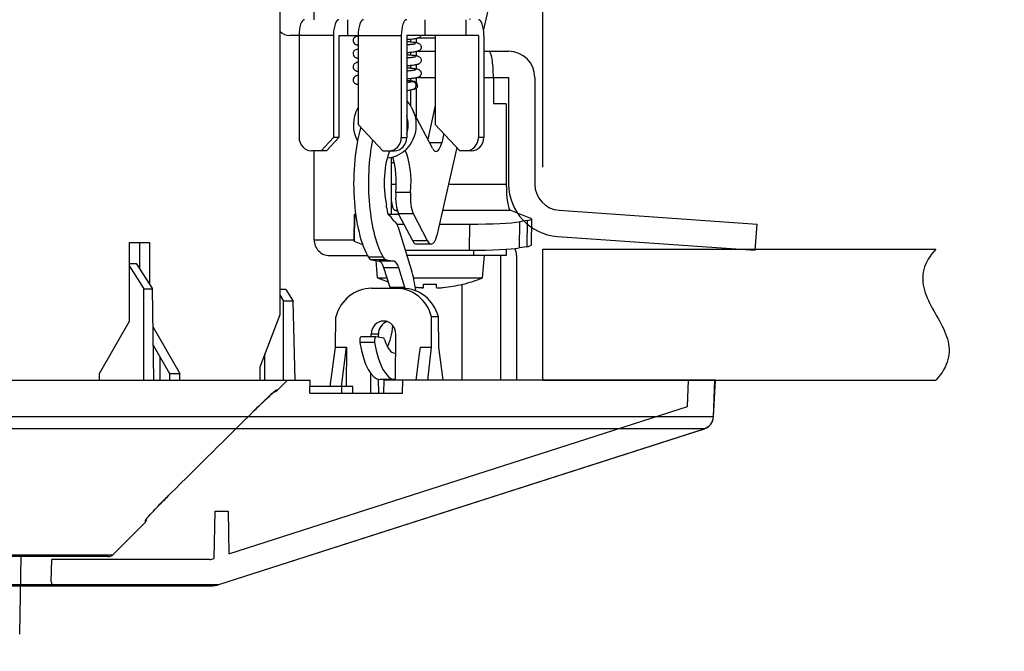
# Model space of a CAD drawing. Units: millimetres. Extents: x 770 to 909, y 378 to 497.
# Drawn here: x 837 to 844, y 468 to 473 of the extents above; entities that cross this region are included whole.
import ezdxf

# ---------------------------------------------------------------- set-up
doc = ezdxf.new("R2010")
doc.units = ezdxf.units.MM
doc.layers.add('GAIKEI', color=7, linetype='Continuous')
doc.layers.add('SUNPO', color=3, linetype='Continuous')
doc.styles.get("Standard").update_dxf_attribs({"font": 'monotxt.shx', "bigfont": 'bigfont.shx'})
doc.dimstyles.get("Standard").update_dxf_attribs({"dimscale": 0, "dimtxt": 2.5, "dimasz": 2.5, "dimexe": 1.25, "dimexo": 0.625, "dimtad": 1, "dimdec": 8, "dimtxsty": 'Standard', "dimblk": 'OPEN30', "dimcen": 2.5, "dimadec": 8, "dimazin": 2, "dimtfac": 1, "dimtdec": 8, "dimtmove": 0, "dimatfit": 3, "dimldrblk": 'OPEN30', "dimfxl": 1, "dimfrac": 2, "dimarcsym": 0})

# ---------------------------------------------------------------- blocks, each defined once
blk = doc.blocks.new('_Open30')
at = {"color": 0, "linetype": 'ByBlock', "lineweight": -2}
for p, q in [((-1, 0.2679), (0, 0)), ((0, 0), (-1, -0.2679)), ((0, 0), (-1, 0))]:
    blk.add_line(p, q, dxfattribs=at)
blk = doc.blocks.new('*D3')
at = {"layer": 'Defpoints', "color": 0}
for p in [(839.873, 476.4823), (848.0522, 476.4822), (843.7338, 470.4323)]:
    blk.add_point(p, dxfattribs=at)
at = {"layer": 'SUNPO', "color": 0, "lineweight": -2}
for p, q in [((848.0522, 478.9822), (848.0523, 481.4822)), ((840.498, 476.4823), (849.3022, 476.4822)), ((848.0522, 476.4822), (848.0522, 470.4323)), ((844.3588, 470.4323), (849.3022, 470.4322)), ((848.0521, 467.9323), (848.0521, 458.6823))]:
    blk.add_line(p, q, dxfattribs=at)
at = {"layer": 'SUNPO', "color": 0, "lineweight": -2, "xscale": 2.5, "yscale": 2.5, "zscale": 2.5}
for p, rotation in [((848.0522, 476.4822), 269.9995230000275), ((848.0522, 470.4323), 89.99952300002752)]:
    blk.add_blockref('_Open30', p, dxfattribs=dict(at, rotation=rotation))
at = {"layer": 'SUNPO', "color": 0, "insert": (846.1771, 462.0573), "char_height": 2.5, "attachment_point": 5, "rotation": 89.99952}
blk.add_mtext('{\\W0.6;60.5}', dxfattribs=at)
blk = doc.blocks.new('*D4')
at = {"layer": 'Defpoints', "color": 0}
for p in [(824.7338, 479.4823), (824.7338, 471.4323), (840.7338, 471.4323)]:
    blk.add_point(p, dxfattribs=at)
at = {"layer": 'SUNPO', "color": 0, "lineweight": -2}
for p, q in [((824.7338, 472.0573), (824.7338, 480.7323)), ((840.7338, 472.0573), (840.7338, 480.7323)), ((838.2338, 479.4823), (827.2338, 479.4823))]:
    blk.add_line(p, q, dxfattribs=at)
at = {"layer": 'SUNPO', "color": 0, "lineweight": -2, "xscale": 2.5, "yscale": 2.5, "zscale": 2.5, "rotation": 180}
blk.add_blockref('_Open30', (824.7338, 479.4823), dxfattribs=at)
at = {"layer": 'SUNPO', "color": 0, "lineweight": -2, "xscale": 2.5, "yscale": 2.5, "zscale": 2.5}
blk.add_blockref('_Open30', (840.7338, 479.4823), dxfattribs=at)
at = {"layer": 'SUNPO', "color": 0, "insert": (832.7338, 481.3573), "char_height": 2.5, "attachment_point": 5}
blk.add_mtext('{\\W0.8;φ160（天井穴加工）}', dxfattribs=at)

msp = doc.modelspace()

# ---------------------------------------------------------------- linework, layer by layer
at = {"layer": 'GAIKEI', "color": 1}
for p, q in [((838.73004417, 470.93229654), (838.73004417, 474.71229654)), ((838.98928697, 473.18229244), (838.98928697, 473.48229284)), ((840.36985407, 473.49806864), (840.28122447, 473.10655754)), ((839.24741907, 473.06229654), (839.24741907, 473.18229654)), ((839.83372697, 473.18229654), (839.83372697, 473.06229654)), ((840.14660037, 473.18229654), (840.14660037, 473.06229654)), ((840.17667487, 473.18826164), (840.17532437, 473.18229574)), ((839.13797257, 473.06229654), (838.80313797, 473.06229654)), ((838.87485867, 473.06229654), (838.87485867, 472.28229654)), ((839.13797257, 473.06229654), (839.13797257, 472.28229654)), ((839.17901497, 473.06229654), (839.17901497, 472.28229654)), ((839.17901497, 473.06229654), (839.32591087, 473.06229654)), ((839.32591107, 473.06229654), (839.65480347, 473.06229654)), ((839.32591107, 473.06229654), (839.32591107, 472.38229654)), ((839.65480347, 473.06229654), (839.65480347, 472.28229654)), ((839.69584597, 473.06229654), (839.69584597, 472.28229654)), ((840.24307817, 473.06229654), (839.69584597, 473.06229654)), ((839.91418577, 473.06229654), (839.91418577, 472.38229654)), ((840.24307817, 473.06229654), (840.24307817, 472.28229654)), ((840.28412057, 473.06229654), (840.28412057, 472.28229654)), ((839.72624727, 473.03195824), (839.72624727, 473.01374024)), ((839.76728967, 473.03764014), (839.76728967, 473.00806724)), ((839.91423007, 473.04124464), (839.78150977, 473.04124464)), ((839.72624727, 472.93198304), (839.72624727, 472.91371534)), ((839.76728967, 472.93766544), (839.76728967, 472.90804354)), ((839.78144747, 472.94124464), (839.91418407, 472.94124464)), ((840.28411887, 472.94124464), (840.47368507, 472.94124464)), ((839.76728967, 472.83765344), (839.76728967, 472.80802214)), ((839.72624727, 472.83200414), (839.72624727, 472.81369724)), ((839.72624727, 472.73201084), (839.72624727, 472.71405034)), ((839.74446507, 472.70990844), (839.73985857, 472.70980424)), ((839.76728967, 472.73768674), (839.76728967, 472.70427564)), ((839.78147087, 472.74124464), (839.91418427, 472.74124464)), ((840.28411887, 472.74124464), (840.47368507, 472.74124464)), ((840.35728637, 472.74124464), (840.35728637, 472.54124464)), ((840.47368507, 472.74124464), (840.47368507, 471.92774764)), ((840.67368507, 472.74124464), (840.67368507, 471.92774764)), ((839.72624727, 472.64759634), (839.72624727, 472.52289534)), ((839.76728967, 472.65677044), (839.76728967, 472.44226174)), ((840.45576707, 472.54124464), (840.35728637, 472.54124464)), ((840.45576707, 472.54124464), (840.45576707, 471.92774764)), ((839.89174927, 472.20140544), (839.74914647, 472.47737394)), ((839.91418547, 472.52686254), (839.85611847, 472.27035834)), ((839.32591107, 472.38229654), (839.51384967, 472.18229654)), ((840.10212427, 472.18229654), (839.91418577, 472.38229654)), ((839.97868387, 472.31365864), (839.96284617, 472.24369774)), ((839.04400327, 472.18229654), (839.13797257, 472.28229654)), ((839.17901497, 472.28229654), (839.08504577, 472.18229654)), ((839.17901497, 472.28229654), (839.13797257, 472.28229654)), ((839.65480347, 472.28229654), (839.69584597, 472.28229654)), ((839.96284617, 472.24369774), (839.86989507, 472.24369774)), ((840.28412057, 472.28229654), (840.24307817, 472.28229654)), ((839.08504577, 472.18229654), (838.96882787, 472.18229654)), ((838.98928697, 471.50229654), (838.98928697, 472.18229234)), ((839.51384967, 472.18229654), (839.60187667, 472.18229654)), ((840.07784167, 472.20813664), (839.92570507, 471.53609084)), ((840.19015127, 472.18229654), (840.10212427, 472.18229654)), ((839.57631357, 472.09124464), (839.60134477, 472.09124464)), ((839.57631397, 472.12949964), (839.57631397, 471.69939074)), ((839.57631357, 471.92774764), (839.61625457, 471.92774764)), ((839.72598937, 471.86262534), (839.61322627, 471.86262534)), ((840.01436667, 471.92774764), (840.45576707, 471.92774764)), ((839.60174717, 471.72823484), (839.62416757, 471.72823484)), ((839.62754397, 471.71784674), (839.60174717, 471.72823484)), ((839.96920137, 471.72823484), (840.48807417, 471.72823484)), ((840.48807417, 471.72823484), (840.63964707, 471.66719764)), ((840.85973377, 471.72823484), (842.36954397, 471.62265864)), ((839.29526277, 471.69362864), (839.29284017, 471.49411584)), ((839.29677467, 471.69241514), (839.29435207, 471.49290234)), ((839.29677467, 471.69241514), (839.30811407, 471.68784884)), ((839.55290397, 471.69939074), (839.63560617, 471.69939074)), ((839.74184507, 471.49379854), (839.63468307, 471.70118104)), ((839.74744617, 471.70118104), (839.63468307, 471.70118104)), ((839.85460817, 471.49379854), (839.74744617, 471.70118104)), ((840.55619527, 471.63959224), (840.55377267, 471.44007934)), ((840.61403777, 471.64925294), (840.55619527, 471.63959224)), ((840.61403777, 471.64925294), (840.61161517, 471.44974014)), ((840.64720627, 471.66112674), (840.64478367, 471.46161394)), ((839.62154357, 471.62265864), (839.67525777, 471.62265864)), ((839.73247977, 471.27232754), (839.63261157, 471.59565844)), ((839.94530207, 471.62265864), (840.17601327, 471.62265864)), ((840.17601327, 471.62265864), (840.17359067, 471.42314584)), ((842.35559267, 471.42314584), (842.36954397, 471.62265864)), ((837.58097747, 471.48229654), (837.73418637, 471.48229654)), ((837.58097747, 470.88229654), (837.58097747, 471.48229654)), ((837.65705187, 471.48229654), (837.65705187, 471.28313174)), ((837.73418637, 471.48229654), (837.73418637, 471.16436694)), ((838.98928697, 471.50229654), (839.29293877, 471.50229654)), ((839.29435207, 471.49290234), (839.35966617, 471.46660084)), ((839.85460817, 471.49379854), (839.74184507, 471.49379854)), ((840.84578247, 471.52872204), (842.35559267, 471.42314584)), ((839.68589517, 471.42314584), (840.17359067, 471.42314584)), ((839.88292287, 471.46888144), (839.77015977, 471.46888144)), ((840.20659087, 471.42322524), (840.20659087, 471.38229654)), ((840.45449647, 471.43029324), (840.45449647, 471.38229654)), ((840.61161517, 471.44974014), (840.55377267, 471.44007934)), ((839.10746387, 471.38229654), (839.39687407, 471.38229654)), ((839.51750567, 471.36873604), (839.40474247, 471.36873604)), ((839.42675007, 471.34977244), (839.48721577, 471.33895954)), ((839.53951317, 471.34977244), (839.42675007, 471.34977244)), ((839.47355817, 471.21229654), (839.46208367, 471.34345064)), ((839.59997887, 471.33895954), (839.48721577, 471.33895954)), ((839.53951317, 471.34977244), (839.59997887, 471.33895954)), ((840.45449647, 471.38229654), (839.69851137, 471.38229654)), ((840.27381197, 471.21229654), (840.28868507, 471.38229654)), ((840.41520917, 470.43229654), (840.41520917, 471.38229654)), ((840.53338607, 471.38229654), (840.53338607, 470.43229654)), ((837.58097747, 471.32229654), (837.63161557, 471.32229654)), ((837.58097747, 471.30165394), (837.69081107, 471.12898734)), ((837.63161557, 471.32229654), (837.75716457, 471.12898734)), ((839.63492167, 471.28977354), (839.52215857, 471.28977354)), ((839.56895027, 471.13828184), (839.52215857, 471.28977354)), ((839.68171337, 471.13828184), (839.63492167, 471.28977354)), ((839.47355817, 471.21229654), (839.54608937, 471.21229654)), ((839.74836687, 471.21229654), (840.27381197, 471.21229654)), ((837.69006167, 470.43229654), (837.69081107, 471.12898734)), ((837.69081107, 471.12898734), (837.75716457, 471.12898734)), ((837.76573017, 470.43229654), (837.75716457, 471.12898734)), ((838.77310747, 471.12229654), (838.73004407, 471.12229654)), ((838.77310747, 471.12229654), (838.83102997, 471.03402154)), ((839.42750347, 471.13229654), (839.66569727, 471.13229654)), ((839.68171337, 471.13828184), (839.56895027, 471.13828184)), ((839.76191327, 471.13952544), (839.77368507, 471.13832004)), ((839.82368507, 471.13832044), (839.82368507, 471.16401074)), ((839.92368507, 471.13832044), (839.92368507, 471.16401074)), ((840.12000727, 470.43229654), (840.12000727, 471.16310614)), ((840.12368507, 471.16277294), (840.12368507, 471.16401074)), ((838.73004417, 471.07695684), (838.75706837, 471.03402154)), ((838.75577377, 470.43229654), (838.75706837, 471.03402154)), ((838.83102997, 471.03402154), (838.75706837, 471.03402154)), ((838.84582707, 470.43229654), (838.83102997, 471.03402154)), ((837.35116417, 470.48229654), (837.58097747, 470.88229654)), ((838.57683527, 470.53229654), (838.73004417, 470.93229654)), ((839.15170337, 470.68367714), (839.15496817, 470.91407154)), ((839.93823257, 470.91407154), (839.88537167, 470.91407184)), ((839.88588557, 470.68367724), (839.88537167, 470.91407184)), ((839.94149737, 470.68367714), (839.93823257, 470.91407154)), ((837.76076627, 470.83603314), (837.96399977, 470.48229654)), ((839.46083637, 470.76266474), (839.34807327, 470.76266474)), ((839.42529677, 470.76266454), (839.42541397, 470.78229654)), ((839.47984827, 470.78229654), (839.42541397, 470.78229654)), ((839.52060207, 470.75203304), (839.46146277, 470.76260884)), ((839.47998557, 470.75929604), (839.47984827, 470.78229654)), ((839.61126297, 470.43229394), (839.61335247, 470.78229654)), ((837.76245287, 470.69884154), (837.88686527, 470.48229654)), ((839.11171447, 470.38229654), (839.15170337, 470.68367714)), ((839.15170337, 470.68367714), (839.23688667, 470.68367714)), ((839.19936897, 470.38229384), (839.23688667, 470.68367714)), ((839.23688667, 470.68367714), (839.23508747, 470.38229654)), ((839.45159847, 470.71960844), (839.33883537, 470.71960844)), ((839.79430617, 470.63229654), (839.80070227, 470.68367714)), ((839.80070227, 470.68367714), (839.88588547, 470.68367714)), ((839.85665387, 470.43229654), (839.88588547, 470.68367714)), ((839.97485197, 470.43229654), (839.94149737, 470.68367714)), ((837.81445397, 470.43229654), (837.81483127, 470.60767344)), ((838.61436047, 470.43229654), (838.61478887, 470.63138654)), ((839.76940907, 470.43229654), (839.79430617, 470.63229654)), ((838.57683527, 470.43229654), (838.57683527, 470.53229654)), ((826.50781117, 470.43229654), (838.95984657, 470.43229654)), ((837.35116417, 470.43229654), (837.35116417, 470.48229654)), ((837.88686527, 470.48229654), (837.96399977, 470.48229654)), ((837.88686527, 470.48229654), (837.88686527, 470.43229654)), ((837.96399977, 470.43229654), (837.96399977, 470.48229654)), ((838.95613537, 470.33229654), (838.95984657, 470.43229654)), ((839.42272747, 470.33229654), (839.42360907, 470.47996424)), ((839.48253477, 470.33229654), (839.48190227, 470.43822954)), ((839.60556377, 470.43721334), (839.49280067, 470.43721334)), ((839.52161207, 470.33229654), (839.52532347, 470.43229654)), ((842.05217087, 470.43229654), (839.52532347, 470.43229654)), ((839.66324217, 470.33229654), (839.66695337, 470.43229654)), ((841.83898037, 470.22979434), (841.84605187, 470.43229644)), ((839.28551767, 470.38229654), (838.95799097, 470.38229654)), ((839.20109317, 470.33229654), (839.20109317, 470.38229654)), ((839.28551767, 470.33229654), (839.28551767, 470.38229654)), ((838.95613537, 470.33229654), (839.66324217, 470.33229654)), ((838.33952017, 469.10628344), (841.83898037, 470.22979434)), ((842.03743937, 470.15118824), (823.43021837, 470.15118824)), ((841.96814487, 470.06120854), (823.49951287, 470.06120854)), ((838.22751137, 469.07032274), (838.23382957, 469.43229644)), ((838.23382957, 469.43229644), (838.33382957, 469.43229644)), ((838.33382957, 469.43229644), (838.33952017, 469.10628344)), ((836.98436237, 468.89282004), (836.98732057, 469.06229644)), ((838.19468207, 469.06229644), (836.98732057, 469.06229644)), ((838.20996627, 469.06468984), (838.22751137, 469.07032274)), ((837.53304877, 468.86229654), (838.20251087, 468.86229654)), ((837.58670157, 468.87186994), (838.26364777, 468.87186994))]:
    msp.add_line(p, q, dxfattribs=at)
at = {"layer": 'GAIKEI', "color": 6}
for p, q in [((840.73382887, 471.43229654), (843.73382887, 471.43229654)), ((840.73382887, 470.43229654), (840.73382887, 471.43229654)), ((840.73382887, 470.43229654), (843.73382887, 470.43229654))]:
    msp.add_line(p, q, dxfattribs=at)
at = {"layer": 'GAIKEI', "color": 7}
for p, q in [((838.70495287, 470.35113614), (838.7861133, 470.43229654)), ((842.03628167, 470.15253574), (842.04605117, 470.43229644)), ((842.03743937, 470.15118824), (842.05217157, 470.43229654)), ((838.70456327, 470.35807134), (838.70495287, 470.35113604)), ((838.26364777, 468.87186994), (841.96814487, 470.06120854)), ((838.26364787, 468.87186994), (841.96691107, 470.06081234)), ((837.89361557, 469.56564844), (837.89361837, 469.56575684)), ((837.45298627, 469.09916944), (837.70260007, 469.34878324)), ((837.70260007, 469.34878324), (837.70322027, 469.36160844)), ((837.71134587, 469.36842634), (837.71161027, 469.37347254)), ((837.71161027, 469.37347154), (837.71362047, 469.37600484)), ((828.01467147, 469.09916944), (837.45298627, 469.09916944)), ((837.41763087, 469.08452474), (828.05002687, 469.08452474)), ((836.74321817, 468.49231244), (836.75355527, 469.08452474)), ((827.20400997, 468.87186994), (837.58670157, 468.87186994)), ((827.26514687, 468.86229654), (838.20251087, 468.86229654))]:
    msp.add_line(p, q, dxfattribs=at)
at = {"layer": 'GAIKEI', "color": 1}
for points in [[(839.80468911, 473.06229665, -0.1453957719), (839.7937441, 473.04754572, -0.0613832404), (839.78571853, 473.04287597, -0.0312134332), (839.778719, 473.04035406, -0.0137865543), (839.77332172, 473.03892807, -0.0110766794), (839.76603684, 473.03739987, -0.0096812019), (839.75502427, 473.03555991, -0.0065722414), (839.74027068, 473.03356852, -0.005362498), (839.71807588, 473.03110323, -0.0029957722), (839.69584489, 473.0289862)], [(839.30179513, 473.04985595, 0.2354750053), (839.28675762, 473.02555484, 0.2389798128), (839.29752762, 472.999131, 0.0666459831), (839.30572929, 472.99369936, 0.034454696), (839.31225521, 472.99106442, 0.0172239757), (839.31766294, 472.98948749, 0.0108614492), (839.32315011, 472.98821189, 0.0043716223), (839.32591085, 472.98765208)], [(839.69584526, 473.01671047, -0.0049247725), (839.72817712, 473.01353061, -0.0057118999), (839.74753012, 473.01120215, -0.0106008453), (839.76358765, 473.0087542, -0.0077791839), (839.76996822, 473.00752708, -0.0282429678), (839.78096733, 473.00466442, -0.0396438814), (839.78846148, 473.00155251, -0.0665311255), (839.79642844, 472.99597277)], [(839.76224126, 472.99796922, -0.0175058233), (839.76022313, 472.99740929, -0.0114248304), (839.75612929, 472.99652001, -0.0083793241), (839.74994165, 472.9954225, -0.0058586453), (839.74165422, 472.99418639, -0.0051560408), (839.72918555, 472.99260347, -0.0021929126), (839.72085928, 472.99166261, -0.0029958213), (839.70418761, 472.98995895, -0.0012054099), (839.69584533, 472.98917231)], [(839.79642844, 472.99597277, -0.4671676769), (839.79416862, 472.94788534, -0.0566809411), (839.78691531, 472.94344404, -0.0345573041), (839.78011059, 472.94080491, -0.019876064), (839.77306404, 472.93889335, -0.0079381887), (839.7683053, 472.93786595, -0.0097112233), (839.75872005, 472.9361571, -0.0078781463), (839.74426148, 472.93409506, -0.0053184648), (839.72491888, 472.93184072, -0.0046195972), (839.69584576, 472.92901112)], [(839.2928215, 472.94155949, 0.3772319451), (839.29615288, 472.90041593, 0.076525853), (839.30503468, 472.89406656, 0.0366081031), (839.31176477, 472.89125025, 0.0159163606), (839.31642216, 472.88983776, 0.0107201038), (839.32114775, 472.88867204, 0.0073345044), (839.32591205, 472.8876755)], [(839.3259111, 472.95805609, 0.0175073846), (839.31667385, 472.95596922, 0.02981324), (839.3087985, 472.95340131, 0.1275084977), (839.29392233, 472.94295786, 0.0139249479), (839.2928215, 472.94155949)], [(839.69584541, 472.9166854, -0.0040779247), (839.72461486, 472.91389008, -0.0058474577), (839.74614522, 472.91136083, -0.0081618209), (839.76044469, 472.9092666, -0.011928682), (839.77109605, 472.90726167, -0.0222347435), (839.77983918, 472.90500272, -0.0324113671), (839.78659367, 472.90244683, -0.0860395012), (839.79702521, 472.89539091, -0.0845312777), (839.80337741, 472.88665442)], [(839.32585152, 472.85801996, 0.0126647719), (839.31833855, 472.85637388, 0.012346103), (839.31388834, 472.85515198, 0.0177893636), (839.30952114, 472.8536606, 0.0653131106), (839.30003322, 472.84862426, 0.1691296854), (839.28778703, 472.83136465)], [(839.80337741, 472.88665442, -0.3655155039), (839.79353061, 472.84740393, -0.0522418004), (839.78676414, 472.84338174, -0.0318853525), (839.78047074, 472.84093495, -0.019497867), (839.77396308, 472.83912516, -0.0113930836), (839.76736023, 472.83769743, -0.0085857258), (839.75848842, 472.83613993, -0.0086620192), (839.740645, 472.83366025, -0.0044751131), (839.72274406, 472.8316314, -0.0041190526), (839.69584591, 472.8290324)], [(839.76221144, 472.89794482, -0.0164738766), (839.76120898, 472.89764601, -0.0137387149), (839.75815666, 472.89691679, -0.0108542665), (839.75199057, 472.8957437, -0.0056344985), (839.74579146, 472.89475794, -0.0063511861), (839.7333497, 472.89308365, -0.0036489986), (839.72087849, 472.89164331, -0.0029963245), (839.70422641, 472.88994118, -0.001205423), (839.69589393, 472.88915523)], [(839.28778703, 472.83136465, 0.2813436935), (839.29661486, 472.79995173, 0.072272774), (839.30511048, 472.79402727, 0.0364208428), (839.31181968, 472.79123753, 0.0141904004), (839.31579161, 472.79001952, 0.0140254735), (839.3218422, 472.78852817, 0.0059926203), (839.3259111, 472.78768749)], [(839.69584387, 472.81666797, -0.0046432651), (839.72741698, 472.81357033, -0.0043968173), (839.74317177, 472.81172591, -0.0080910741), (839.75887702, 472.80950211, -0.0122592941), (839.77057692, 472.80735236, -0.0243111829), (839.78017283, 472.80487405, -0.0373520288), (839.7875454, 472.80196574, -0.2665836038), (839.80645754, 472.77583104)], [(839.80645754, 472.77583104, -0.269079451), (839.79307871, 472.74704308, -0.0420573866), (839.78773984, 472.74384777, -0.0317265273), (839.78199716, 472.74144441, -0.0243818539), (839.77402287, 472.73914047, -0.0074329433), (839.76997269, 472.73822905, -0.0095360439), (839.76181354, 472.73669195, -0.0095397084), (839.74538629, 472.73426706, -0.0049109881), (839.72889724, 472.73229974, -0.004225946), (839.7041142, 472.72979684, -0.0010124428), (839.69584569, 472.72903948)], [(839.76216353, 472.79793102, -0.0180949588), (839.76014791, 472.79737141, -0.0114340027), (839.75605887, 472.7964832, -0.0083966005), (839.74987848, 472.79538711, -0.0058877586), (839.74160078, 472.79415264, -0.0051686538), (839.72914681, 472.79257145, -0.002210215), (839.72083036, 472.79163139, -0.0029951097), (839.70417834, 472.78992951, -0.0012052266), (839.69584589, 472.78914367)], [(839.32592577, 472.75802018, 0.0125735309), (839.31853493, 472.75640631, 0.0174863485), (839.31307166, 472.75487689, 0.0162427329), (839.3086207, 472.75328155, 0.0581329251), (839.30031657, 472.74879626, 0.2677019059), (839.28671224, 472.7202142)], [(839.28671224, 472.7202142, 0.2075213607), (839.29876264, 472.69805908, 0.0623605348), (839.30687344, 472.69316157, 0.0210460286), (839.31087747, 472.69155276, 0.018259636), (839.31581841, 472.690003, 0.0120131758), (839.32084206, 472.68874474, 0.0083374071), (839.32591086, 472.68768176)], [(839.69584368, 472.70160336, -0.0089972883), (839.70965198, 472.70521746, -0.0076282712), (839.71800714, 472.70709855, -0.0150906811), (839.72784038, 472.70886619, -0.014126589), (839.73350955, 472.70954141, -0.0151584554), (839.73778502, 472.70979311, -0.0131752658), (839.74064089, 472.70979494)], [(839.7778589, 472.67249656, 0.3683875519), (839.76132707, 472.70791246, 0.0380042182), (839.75655454, 472.70969969, 0.0187675927), (839.75325795, 472.71052669, 0.0108303786), (839.74991839, 472.71115768, 0.0091188214), (839.74319242, 472.71213995, 0.0039395805), (839.7364442, 472.71295779, 0.0037154591), (839.7229239, 472.7143831, 0.0019805848), (839.70938879, 472.71566108, 0.0015012543), (839.69584566, 472.71685127)], [(839.69591173, 472.63911009, -0.0103626737), (839.71475694, 472.64469702, -0.0056699823), (839.72291184, 472.64681081, -0.0124384302), (839.73250803, 472.64893199, -0.0104299731), (839.73666003, 472.64964127, -0.0138956231), (839.73875069, 472.6498977, -0.0075008784), (839.73945085, 472.64994927)], [(839.7778589, 472.67249656, -0.264016413), (839.7567039, 472.65147795, -0.0429137184), (839.75073324, 472.65035382, -0.0103651813), (839.74846125, 472.65016208, -0.0113094263), (839.74390535, 472.64997891, -0.0053488596), (839.73934576, 472.6499361)], [(839.69584765, 472.56293419, -0.3214069568), (839.73321176, 472.24756659, -0.1675227148), (839.61610262, 472.14195605, -0.0792372805), (839.54700576, 472.12523008)], [(839.3205764, 472.25741701, -0.2465025322), (839.32590985, 472.51111804)], [(839.82368508, 471.13832047, -0.1685840502), (839.82357241, 471.13800692, -0.0871640023), (839.82329828, 471.13775748, -0.0520540224), (839.82277327, 471.13748959, -0.0379759917), (839.82174151, 471.13717419, -0.0231706947), (839.82006911, 471.13686935, -0.012070007), (839.81815056, 471.1366515, -0.0141677676), (839.81381559, 471.13639308, -0.0084311365), (839.80889653, 471.13631975, -0.0062171736), (839.80332496, 471.13639681, -0.0053139649), (839.79656944, 471.13664522, -0.0101944201), (839.7780063, 471.13792071, -0.0020853731), (839.77368508, 471.13832001)], [(839.80902065, 471.13632008, 0.0060712972), (839.81282111, 471.13636396, 0.0080292568), (839.81606787, 471.13649424, 0.0125832676), (839.81896419, 471.13672859, 0.010326893), (839.82032559, 471.13690469, 0.0106268818), (839.82118776, 471.1370541, 0.0206883748), (839.82217773, 471.13728845, 0.030954491), (839.82285632, 471.13752451, 0.0402673923), (839.82326793, 471.1377388, 0.1059369321), (839.82359901, 471.13804579, 0.1423877232), (839.82368508, 471.13832001)], [(839.92368508, 471.13832047, 0.1685840512), (839.92379774, 471.13800692, 0.0871640023), (839.92407188, 471.13775748, 0.0520540222), (839.92459689, 471.13748959, 0.0379759915), (839.92562865, 471.13717419, 0.0231706944), (839.92730105, 471.13686935, 0.012070007), (839.9292196, 471.1366515, 0.0141677675), (839.93355457, 471.13639308, 0.0084311364), (839.93847363, 471.13631975, 0.0062171737), (839.9440452, 471.13639681, 0.0053139649), (839.95080072, 471.13664522, 0.0101944202), (839.96936386, 471.13792071, 0.0020853731), (839.97368508, 471.13832001)]]:
    msp.add_lwpolyline(points, format="xyb", dxfattribs=at)
at = {"layer": 'GAIKEI', "color": 6}
msp.add_lwpolyline([(843.73382889, 471.4322965), (843.71672844, 471.41268866), (843.70123253, 471.39308082), (843.68734019, 471.37347297), (843.6750489, 471.35386513), (843.66435384, 471.33425729), (843.65524705, 471.31464944), (843.64771674, 471.2950416), (843.64174645, 471.27543376), (843.63731432, 471.25582591), (843.63439226, 471.23621807), (843.63294526, 471.21661023), (843.63293052, 471.19700239), (843.63429677, 471.17739454), (843.63698346, 471.1577867), (843.64092055, 471.13817886), (843.64602914, 471.11857101), (843.65222216, 471.09896317), (843.65940521, 471.07935533), (843.6674773, 471.05974748), (843.67633164, 471.04013964), (843.68585638, 471.0205318), (843.69593546, 471.00092395), (843.70644929, 470.98131611), (843.7172756, 470.96170827), (843.72829017, 470.94210042), (843.73936762, 470.92249258), (843.75038218, 470.90288474), (843.76120849, 470.88327689), (843.77172232, 470.86366905), (843.7818014, 470.84406121), (843.79132615, 470.82445337), (843.80018048, 470.80484552), (843.80825257, 470.78523768), (843.81543562, 470.76562984), (843.82162864, 470.74602199), (843.82673723, 470.72641415), (843.83067432, 470.70680631), (843.83336101, 470.68719846), (843.83472726, 470.66759062), (843.83471253, 470.64798278), (843.83326552, 470.62837493), (843.83034347, 470.60876709), (843.82591133, 470.58915925), (843.81994104, 470.5695514), (843.81241073, 470.54994356), (843.80330395, 470.53033572), (843.79260888, 470.51072788), (843.7803176, 470.49112003), (843.76642526, 470.47151219), (843.75092934, 470.45190435), (843.73382889, 470.4322965)], dxfattribs=at)
at = {"layer": 'GAIKEI', "color": 7}
for points in [[(838.53307431, 470.19947163, -0.0084231361), (838.6480344, 470.30998052, -0.0036683798), (838.67117411, 470.3310827, -0.0072955365), (838.69085688, 470.34831407, -0.0091510111), (838.69811154, 470.3542459, -0.0276820828), (838.70285428, 470.35765376, -0.0663748738), (838.70411547, 470.35825854, -0.4948140438), (838.70456345, 470.35807152)], [(838.69747557, 470.35336699, 0.0163192337), (838.69193446, 470.34902453, 0.0090505468), (838.67593827, 470.33522849, 0.005581111), (838.64468635, 470.30679861), (838.5330647, 470.1993887)], [(837.70322032, 469.36160858, -0.0960433288), (837.70374506, 469.36304033, -0.0269625181), (837.70519837, 469.36540811, -0.0185613172), (837.71057731, 469.3725808, -0.007763093), (837.71856718, 469.38224547, -0.0071682446), (837.73955753, 469.40610134, -0.0057014229), (837.77763339, 469.44726946, -0.0086631236), (837.89361839, 469.56575687)], [(837.70872577, 469.36955264, -0.0175816362), (837.71120521, 469.37295801, -0.0098471355), (837.71919985, 469.38274761, -0.0052115866), (837.73023101, 469.39548797, -0.0067984374), (837.76426125, 469.43287651, -0.0036382073), (837.79899601, 469.46961283, -0.0068318173), (837.8936156, 469.56564846)]]:
    msp.add_lwpolyline(points, format="xyb", dxfattribs=at)
msp.add_lwpolyline([(838.68405776, 470.34234805), (838.64546215, 470.30751739), (838.53306472, 470.19938871)], dxfattribs=at)
at = {"layer": 'GAIKEI', "color": 1}
for centre, radius, start, end in [((839.33506087, 472.99037524), 0.0682204, 97.695303, 119.216908), ((840.47368507, 472.74124464), 0.2, 0, 90), ((839.73788837, 472.67929494), 0.0294412, 271.344719, 345.155051), ((839.49323497, 472.37886754), 0.2139258, 341.303559, 18.732862), ((840.87368507, 471.92774764), 0.4, 180, 266), ((840.87368507, 471.92774764), 0.2, 180, 266), ((839.87368507, 472.17293134), 1.0406348, 247.387126, 252.190005), ((839.87368507, 472.17293124), 1.0406347, 283.900587, 292.612874), ((839.87368757, 472.17303034), 1.0102578, 267.163001, 269.999861), ((839.87368267, 472.17303034), 1.0102578, 270.000139, 272.836999), ((839.93605227, 471.20298344), 0.0666658, 261.019444, 271.973664), ((839.87369317, 472.17288114), 1.0393821, 275.520575, 283.917215), ((839.87372557, 472.17270124), 1.0391996, 275.519756, 283.917868), ((838.19468207, 469.11229664), 0.0500001, 270.000022, 287.799342), ((837.01435787, 468.89229654), 0.03, 179.000036, 270)]:
    msp.add_arc(centre, radius, start, end, dxfattribs=at)
at = {"layer": 'GAIKEI', "color": 7}
for centre, radius, start, end in [((838.68338327, 470.37932614), 0.030006, 293.699607, 314.899575), ((838.68373967, 470.37234954), 0.0300003, 270.610496, 314.999712), ((314.90727267, 997.92504064), 743.4233339, 314.70719, 314.77657500001), ((310.10319987, 1002.74348574), 750.2275209, 314.70906400001, 314.77781999999), ((309.95219467, 1002.89587034), 750.4420522, 314.709073, 314.777809), ((841.93634247, 470.15602574), 0.1000001, 287.79942, 357.99996), ((841.93757637, 470.15642184), 0.1, 287.799364, 357), ((837.68138727, 469.36999634), 0.0299996, 314.999585, 357.00018), ((837.68215977, 469.38283954), 0.0299048, 314.768999, 335.868552), ((837.41763087, 469.13452474), 0.05, 270.000004, 315), ((838.20251077, 469.06229704), 0.2000005, 270.000024, 287.79934), ((838.20251087, 469.06229654), 0.2, 270, 287.799364)]:
    msp.add_arc(centre, radius, start, end, dxfattribs=at)
at = {"layer": 'GAIKEI', "color": 1}
for centre, major_axis, ratio, start_param, end_param in [((838.91590097, 473.06229644), (0, 0.12), 0.34202, 0, 1.5707963268), ((839.17901477, 473.06229644), (0, -0.12), 0.34202, 3.1415926536, 4.7123889804), ((839.36695337, 473.06229644), (0, 0.12), 0.34202, 0, 1.5707963268), ((839.69584597, 473.06229644), (0, -0.12), 0.34202, 3.1415926536, 4.7123889804), ((840.24307797, 473.06229644), (0, -0.12), 0.34202, 1.5707963268, 3.1415926536), ((838.80313807, 473.18229654), (0, 0.12), 0.939693, 2.4366429022, 3.1415926536), ((840.32255647, 472.74124464), (0, -0.2), 0.173648, 1.5707963268, 3.1415926536), ((839.73928317, 472.67987054), (-0.00603386, -0.02938695), 0.943855, 1.4869140649, 3.3079358211), ((839.62644357, 471.93534814), (0, 0.65), 0.34202, 5.6985000078, 5.7048634332), ((839.51368037, 471.93534814), (0, 0.65), 0.34202, 0.8563885529, 2.629479318), ((838.96882797, 472.28229654), (0, -0.1), 0.939693, 4.7123889804, 6.2831853072), ((839.62644357, 471.93534814), (0, 0.65), 0.34202, 1.0368926817, 2.629479318), ((839.56083387, 472.28229654), (0, -0.1), 0.939693, 0, 1.5707963268), ((839.60187697, 472.28229654), (0, 0.1), 0.939693, 3.1415926536, 4.7123889804), ((839.92006547, 472.32648824), (0, 0.15), 0.34202, 3.1415663489, 4.127703681), ((840.14910907, 472.28229654), (0, 0.1), 0.939693, 3.1415926536, 4.7123889804), ((840.19015137, 472.28229654), (0, -0.1), 0.939693, 0, 1.5707963268), ((839.62644357, 471.93534814), (0, 0.3), 0.34202, 0.6038467322, 2.1592415938), ((839.62644357, 471.93534814), (0, 0.3), 0.34202, 4.4675405904, 5.6945962359), ((839.92006547, 472.32648824), (0, 0.15), 0.34202, 2.5569073542, 3.1415663489), ((839.51368037, 471.93534814), (0, 0.3), 0.34202, 4.4675405904, 5.4321867652), ((839.66299907, 471.82626394), (0, 0.15), 0.34202, 1.3259479368, 2.5569073542), ((839.77576227, 471.82626394), (0, 0.15), 0.34202, 1.3259479368, 2.5569073542), ((840.49049697, 471.92774774), (0, -0.2), 0.173648, 4.7123889804, 6.2133721371), ((839.60416957, 471.92774774), (0, 0.2), 0.173648, 2.2108550832, 3.0717794835), ((839.52687087, 471.74107414), (0, 0.05), 0.34202, 4.785503703, 5.3008342474), ((839.56439227, 471.74910964), (0, 0.06), 0.34202, 1.6439110494, 3.0946578698), ((839.39525537, 471.69241524), (0.09999263, -0.00121418), 0.068697, 3.1416887522, 3.3165431372), ((839.39525537, 471.69241524), (0.09999263, -0.00121418), 0.068697, 2.6552924874, 3.1416887522), ((839.56262757, 471.63923074), (0, 0.05), 0.34202, 5.720919979, 6.2362505234), ((839.62644357, 471.93534814), (0, 0.3), 0.34202, 2.5793273254, 2.9327685294), ((839.59453677, 471.49512424), (0, 0.15), 0.34202, 5.44690541, 6.074361183), ((840.08940057, 471.65753684), (0.49996314, -0.00607088), 0.068697, 4.887339464, 5.9177162905), ((840.14724287, 471.66719754), (0.49996314, -0.00607088), 0.068697, 5.9177162905, 6.2831849722), ((840.14724287, 471.66719754), (0.49996314, -0.00607088), 0.068697, 6.2831849722, 6.4581357908), ((839.10746397, 471.50229664), (0, -0.12), 0.984808, 4.7123889804, 6.2831853072), ((839.39283307, 471.49290214), (0.09999263, -0.00121418), 0.068697, 3.1416887522, 3.3165431372), ((839.77016077, 471.61888144), (0, 0.15), 0.34202, 2.5569073542, 3.1415663489), ((839.88292407, 471.61888144), (0, 0.15), 0.34202, 2.5569073542, 3.1415663489), ((839.88292407, 471.61888144), (0, 0.15), 0.34202, 3.1415663489, 4.127703681), ((840.08697827, 471.45802404), (0.49996314, -0.00607088), 0.068697, 4.887339464, 5.9177162905), ((840.41520937, 471.38229654), (0, -0.12), 0.984808, 1.5707963268, 2.03226465), ((840.14482057, 471.46768474), (0.49996314, -0.00607088), 0.068697, 5.9177162905, 6.2831849722), ((839.42988217, 471.49949284), (0, 0.15), 0.34202, 2.629479318, 3.0805061298), ((839.48408367, 471.18923924), (0, 0.15), 0.34202, 5.44690541, 6.2220987834), ((839.54264537, 471.49949284), (0, 0.15), 0.34202, 2.629479318, 3.0805061298), ((839.59684687, 471.18923924), (0, 0.15), 0.34202, 5.44690541, 6.2220987834), ((839.60556347, 470.93721334), (0, 0.5), 0.34202, 5.0713041662, 5.44690541), ((839.42571577, 470.83229314), (-0.01523646, -0.2996618), 0.939408, 3.1893231406, 4.4840315762), ((839.49280107, 470.93721334), (0, 0.3), 0.34202, 5.4203382776, 5.44690541), ((839.61365067, 470.83229654), (-0.01525807, -0.29965739), 0.939407, 1.8946708462, 3.189389319), ((839.66748517, 470.83229314), (0.01523646, -0.2996618), 0.939408, 1.7991537305, 3.0938621662), ((839.60556347, 470.93721334), (0, 0.3), 0.34202, 5.4176580259, 5.44690541), ((839.51938337, 470.78229654), (-0.00508602, -0.0998858), 0.939407, 3.189389319, 4.7601856458), ((839.51938337, 470.78229654), (-0.00508602, -0.0998858), 0.939407, 1.6185929922, 3.189389319), ((839.57381837, 470.78229574), (0.0050916, -0.09988641), 0.939406, 3.3810876322, 4.6645314185), ((839.49280107, 470.93721334), (0, 0.3), 0.34202, 3.7233482637, 4.4098749446), ((839.34807297, 470.73266464), (0, 0.03), 0.34202, 6.2831851332, 8.3042527876), ((839.46083617, 470.73266464), (0, 0.03), 0.34202, 6.2831851332, 8.3042527876), ((839.46083617, 470.73266464), (0, 0.03), 0.34202, 6.2220987834, 6.2831851332), ((839.51997537, 470.72208914), (0, 0.03), 0.34202, 5.4224654555, 6.2220987834), ((839.60556347, 470.93721334), (0, 0.3), 0.34202, 2.2808728019, 3.141680983), ((839.49280107, 470.93721334), (0, 0.5), 0.34202, 2.0210674804, 3.1415925887), ((839.60556347, 470.93721334), (0, 0.5), 0.34202, 2.0210674804, 3.1415925887), ((839.60556347, 470.93721334), (0, 0.3), 0.34202, 3.141680983, 3.2091512513), ((839.60556347, 470.93721334), (0, 0.5), 0.34202, 3.1415925887, 3.175107142)]:
    msp.add_ellipse(centre, major_axis=major_axis, ratio=ratio, start_param=start_param, end_param=end_param, dxfattribs=at)

# ---------------------------------------------------------------- dimensions: what is measured, and where the dimension line sits
at = {"layer": 'SUNPO', "color": 3}
for base, p1, p2, angle, text, picture, middle, dimtype in [((824.73382882, 479.48229564), (840.73382882, 471.43229564), (824.73382882, 471.43229564), 180, '{\\W0.8;φ160（天井穴加工）}', '*D4', (832.73382882, 479.48229564), 129), ((848.05221808, 476.48222755), (843.73382882, 470.43229564), (839.87297514, 476.48229564), 89.999523, '{\\W0.6;60.5}', '*D3', (848.05209799, 462.05725969), 128)]:
    dim = msp.add_linear_dim(base=base, p1=p1, p2=p2, angle=angle, text=text, dimstyle='Standard', override={"dimscale": 1}, dxfattribs=at)
    dim.commit()
    dim.dimension.update_dxf_attribs({"geometry": picture, "text_midpoint": middle, "dimtype": dimtype})

doc.saveas('drawing.dxf')
